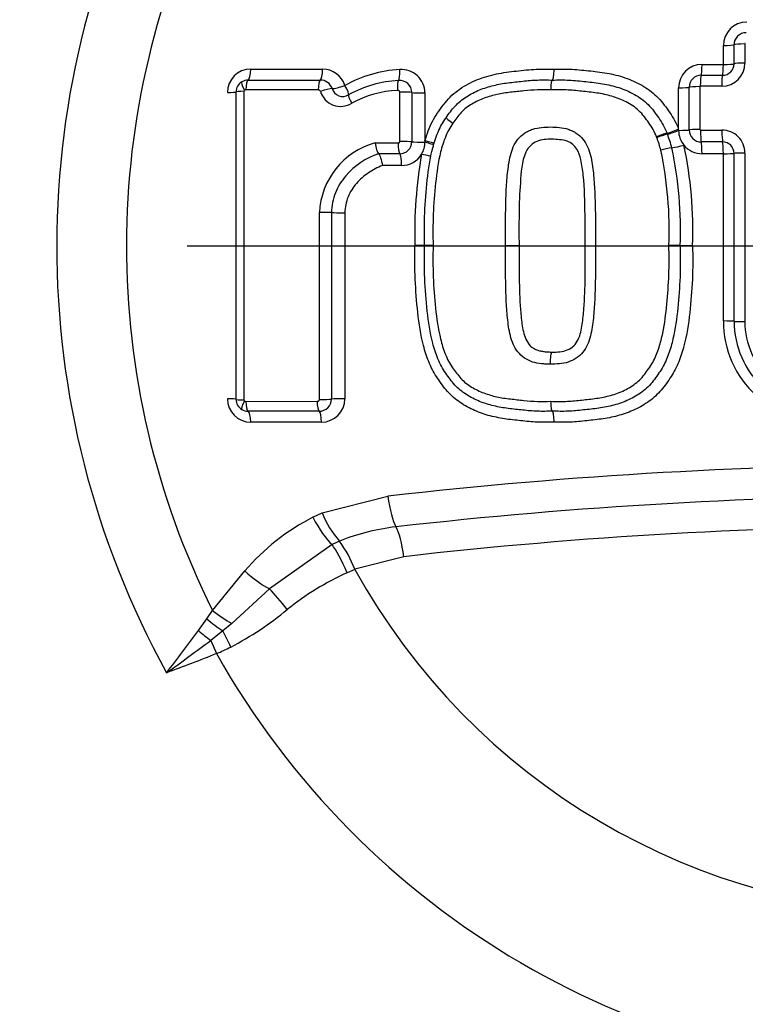
# Paper-space layout 'Sheet1' of a CAD drawing. Units: millimetres. Extents: x -5 to 594, y -3 to 420.
# Drawn here: x 129 to 135, y 316 to 325 of the extents above; entities that cross this region are included whole.
import ezdxf
from ezdxf.lldxf.tags import DXFTag

# ---------------------------------------------------------------- set-up
doc = ezdxf.new("R2010")
doc.units = ezdxf.units.MM
for name, color, linetype in [('Default', 7, 'Continuous'), ('II2-01-STD', 7, 'Continuous'), ('II2-04CAP-STD', 7, 'Continuous'), ('II2-04SHW-STD', 7, 'Continuous'), ('TSH-1', 7, 'Continuous')]:
    doc.layers.add(name, color=color, linetype=linetype)
tags = doc.linetypes.add('CENTER2', pattern=[28.575, 19.05, -3.175, 3.175, -3.175]).pattern_tags.tags
tags[10:11] = [DXFTag(74, 4), DXFTag(75, 0), DXFTag(340, '0'), DXFTag(46, 0.0), DXFTag(50, 0.0), DXFTag(44, 0.0), DXFTag(45, 0.0)]
tags[8:9] = [DXFTag(74, 4), DXFTag(75, 0), DXFTag(340, '0'), DXFTag(46, 0.0), DXFTag(50, 0.0), DXFTag(44, 0.0), DXFTag(45, 0.0)]
tags[6:7] = [DXFTag(74, 4), DXFTag(75, 0), DXFTag(340, '0'), DXFTag(46, 0.0), DXFTag(50, 0.0), DXFTag(44, 0.0), DXFTag(45, 0.0)]
tags[4:5] = [DXFTag(74, 4), DXFTag(75, 0), DXFTag(340, '0'), DXFTag(46, 0.0), DXFTag(50, 0.0), DXFTag(44, 0.0), DXFTag(45, 0.0)]

# ---------------------------------------------------------------- blocks, each defined once
blk = doc.blocks.new('SE12')
at = {"layer": 'II2-01-STD', "color": 7, "linetype": 'Continuous'}
blk.add_arc((136.8426, 326.7599), 21.381, 206.05871, 254.4354, dxfattribs=at)
at = {"layer": 'II2-04CAP-STD', "color": 7, "linetype": 'Continuous'}
for p, q in [((135.1491, 324.3246), (135.1491, 324.4861)), ((135.2403, 324.3303), (135.2403, 324.4924)), ((135.3323, 324.4988), (135.3323, 324.3361)), ((131.1274, 324.2845), (131.7389, 324.2845)), ((134.9676, 324.3246), (135.1491, 324.3246)), ((131.1053, 324.1917), (131.7191, 324.1917)), ((134.9602, 324.2323), (135.1424, 324.2323)), ((131.0023, 321.4742), (131.0023, 324.091)), ((131.0696, 324.096), (131.0696, 321.4692)), ((131.7012, 324.1074), (131.0854, 324.1075)), ((132.3963, 323.668), (132.3964, 324.0889)), ((132.4979, 324.0857), (132.4979, 323.6659)), ((132.6099, 324.0822), (132.6099, 323.6766)), ((134.7684, 323.774), (134.7684, 324.1254)), ((134.8582, 323.7674), (134.8582, 324.1305)), ((134.9487, 324.1357), (134.9488, 323.7711)), ((135.1356, 324.1392), (134.9528, 324.1393)), ((134.7684, 323.7636), (134.7684, 323.774)), ((134.9544, 323.766), (135.1371, 323.766)), ((132.6099, 323.6766), (132.6099, 323.6635)), ((134.5832, 323.7016), (134.5802, 323.7092)), ((134.6697, 323.74), (134.6733, 323.7311)), ((135.1431, 323.6648), (134.961, 323.6648)), ((132.1854, 323.6564), (132.3812, 323.6565)), ((132.3953, 323.5651), (132.2147, 323.5651)), ((132.2147, 323.5651), (132.2147, 323.5651)), ((135.1491, 323.5645), (134.9676, 323.5645)), ((135.1491, 322.1415), (135.1491, 323.5645)), ((132.4108, 323.4643), (132.2481, 323.4643)), ((131.9288, 323.0631), (131.9288, 321.4798)), ((132.6056, 322.7826), (132.5247, 322.7826)), ((132.679, 322.7826), (132.6056, 322.7826)), ((133.2946, 322.7826), (133.4104, 322.7826)), ((134.7819, 322.7826), (134.6861, 322.7826)), ((134.7819, 322.7826), (134.8875, 322.7826)), ((131.0854, 321.4577), (131.6918, 321.4578)), ((131.7098, 321.3735), (131.1053, 321.3735)), ((131.7296, 321.2806), (131.1274, 321.2806)), ((131.7352, 320.5089), (132.2945, 320.6508)), ((131.657, 320.4712), (131.7352, 320.5089)), ((131.8191, 320.2396), (131.2869, 319.8631)), ((131.882, 320.2681), (131.8191, 320.2396)), ((131.8818, 320.2682), (131.882, 320.2681)), ((132.4303, 320.1359), (132.0118, 320.0291)), ((130.8032, 319.6782), (131.0762, 320.0146)), ((132.0134, 320.0256), (131.9487, 319.9988)), ((132.0118, 320.0291), (132.0134, 320.0256)), ((131.2869, 319.8631), (130.9677, 319.5675)), ((130.7548, 319.607), (130.8032, 319.6782)), ((130.682, 319.5067), (130.7548, 319.607)), ((130.9677, 319.5675), (130.8909, 319.5045)), ((130.8909, 319.5045), (130.7875, 319.424)), ((130.7875, 319.424), (130.8351, 319.3113))]:
    blk.add_line(p, q, dxfattribs=at)
blk.add_circle((136.9863, 322.7781), 11.5947, dxfattribs=at)
for centre, radius, start, end in [((136.9863, 322.7781), 10.5894, 99.76776, 170.23224), ((136.9863, 322.7781), 7.5098, 150.97362, 208.89954), ((136.9863, 322.7781), 6.9166, 153.23242, 206.62712), ((135.3482, 324.4861), 0.1991, 90, 180), ((135.342, 324.4925), 0.1018, 89.94664, 180.0653), ((135.3358, 324.499), 0.00356, 87.39839, 183.25504), ((135.1353, 324.3362), 0.197, 270.08573, 359.96638), ((131.1274, 324.0854), 0.1991, 90, 180), ((131.7389, 324.0854), 0.1991, 17.54775, 90), ((132.456, 323.1995), 1.083, 93.22483, 119.13282), ((132.4108, 324.0822), 0.1991, 0, 94.52161), ((134.9676, 324.1254), 0.1991, 90, 180), ((135.1422, 324.3304), 0.0981, 270.08432, 359.96735), ((131.1034, 324.0904), 0.1011, 120.66923, 179.65734), ((131.1051, 324.0859), 0.1058, 89.8832, 120.25018), ((131.7195, 324.0863), 0.1054, 18.02336, 90.2194), ((132.4399, 323.1935), 0.9962, 93.14957, 118.83001), ((132.3939, 324.0845), 0.104, 0.66648, 94.83695), ((134.96, 324.1305), 0.1018, 89.88496, 179.99977), ((131.0796, 324.096), 0.01, 120.32715, 179.99989), ((131.085, 324.0862), 0.0213, 89.02137, 119.47744), ((131.7019, 324.087), 0.0205, 22.65824, 91.96027), ((131.8929, 324.1474), 0.18, 196.97727, 301.69052), ((131.9099, 324.1464), 0.0943, 196.93537, 301.73264), ((132.418, 323.2139), 0.8912, 92.68552, 118.88264), ((134.9676, 323.7636), 0.1991, 180, 219.18406), ((134.961, 323.7676), 0.1028, 180.11944, 270.03607), ((134.9543, 323.7716), 0.00556, 184.55121, 271.38143), ((135.137, 323.5708), 0.1953, 359.88505, 89.97841), ((132.3963, 323.6667), 0.1016, 269.4154, 359.5433), ((132.4108, 323.6635), 0.1991, 328.5651, 0), ((134.7945, 323.2089), 0.5361, 103.06848, 113.2137), ((133.4779, 323.2861), 1.1808, 15.15834, 20.60117), ((133.5868, 323.3165), 1.1629, 14.88952, 20.88811), ((135.1431, 323.5676), 0.0972, 359.89677, 89.96838), ((132.3553, 323.0352), 0.644, 105.29591, 177.39868), ((134.8085, 322.9473), 0.6752, 98.32992, 106.41996), ((131.3726, 322.9124), 3.316, 357.75758, 11.87817), ((134.6015, 324.3574), 0.7501, 278.36775, 286.39311), ((131.4086, 322.9133), 3.3758, 357.78046, 12.00178), ((134.9676, 323.7636), 0.1991, 219.18406, 270), ((131.4465, 322.9144), 3.4436, 357.807, 12.12764), ((132.4108, 323.6635), 0.1991, 270, 328.5651), ((136.325, 322.8993), 3.8021, 169.9986, 181.75907), ((131.925, 320.3004), 3.3245, 77.23198, 78.62496), ((136.0099, 322.1415), 0.8608, 180, 275.13193), ((136.0063, 322.1391), 0.766, 179.99945, 275.13786), ((136.0026, 322.1367), 0.6703, 179.99974, 275.14344), ((131.1274, 321.4798), 0.1991, 180, 270), ((131.1034, 321.4748), 0.101, 180.34003, 239.23398), ((131.0796, 321.4692), 0.01, 180.00011, 239.57344), ((131.0852, 321.4797), 0.022, 240.94826, 270.46237), ((131.7106, 321.4779), 0.1044, 269.52958, 359.17992), ((131.7296, 321.4798), 0.1991, 270, 0), ((131.1051, 321.4791), 0.1056, 239.62847, 270.13969), ((136.9863, 322.7781), 10.5894, 189.76776, 260.23224), ((136.9863, 279.5405), 41.3772, 83.48927, 96.51073), ((136.9863, 322.7781), 11.5892, 189.67348, 260.32652), ((136.9863, 279.8814), 40.7712, 83.48882, 96.51118), ((132.4718, 320.7927), 0.7894, 201.06939, 221.63459), ((132.5299, 318.7634), 1.918, 117.07398, 139.28155), ((136.9863, 280.2211), 40.174, 83.48836, 96.51164), ((132.574, 318.5388), 1.8628, 96.50585, 111.81286), ((131.133, 319.7064), 0.9362, 20.16374, 36.86843), ((132.9036, 317.8678), 2.3351, 114.13724, 128.863), ((136.9863, 322.7781), 5.6837, 208.96458, 331.03542), ((129.66, 321.8443), 2.7966, 297.6409, 309.48981), ((116.0052, 330.3134), 18.2262, 322.22543, 323.63553), ((119.2624, 334.7684), 19.1906, 305.51919, 306.91), ((129.662, 322.0552), 2.9841, 293.14774, 295.72716), ((136.9863, 322.7781), 7.0608, 209.40561, 330.59439)]:
    blk.add_arc(centre, radius, start, end, dxfattribs=at)
for centre, major_axis, ratio, start_param, end_param in [((135.1412, 324.4934), (0.1, 0), 0.073469, 4.791253, 6.147549), ((135.3394, 324.4914), (-0.1, 0), 0.074049, 4.783437, 6.147543), ((135.3394, 324.3294), (-0.1, 0), 0.067082, 4.783471, 6.148011), ((131.1023, 324.291), (0, -0.1), 0.251762, 0.120163, 1.506152), ((131.7164, 324.291), (0, -0.1), 0.225486, 0.118428, 1.506152), ((132.3754, 324.2872), (0.0079, -0.0997), 0.191796, 0.10117, 1.490956), ((134.9589, 324.3312), (0, -0.1), 0.086756, 0.148379, 1.504431), ((135.1412, 324.3312), (0, -0.1), 0.078956, 0.14777, 1.504431), ((135.1412, 324.3312), (0.1, 0), 0.066524, 4.791253, 6.148016), ((131.0973, 324.0996), (-0.0454, 0.0777), 0.192191, 0, 1.393612), ((131.108, 324.1024), (0, 0.09), 0.252242, 0.120179, 1.514047), ((131.7215, 324.1023), (0, 0.09), 0.226013, 0.118443, 1.514025), ((132.394, 324.099), (-0.0071, 0.0897), 0.192359, 0.101182, 1.49875), ((134.9615, 324.1334), (0, 0.1), 0.087418, 0.148387, 1.51236), ((135.1435, 324.1334), (0, 0.1), 0.079607, 0.147777, 1.512325), ((130.9023, 324.091), (0.1, 0), 0.058052, 4.975179, 6.283185), ((131.0923, 324.091), (-0.09, 0), 0.05813, 4.967656, 6.283185), ((131.741, 324.0898), (0.0858, 0.0271), 0.123799, 0.373267, 1.769516), ((131.9071, 324.1513), (0.0953, 0.0302), 0.123521, 3.514846, 4.902638), ((131.9071, 324.1513), (0.0522, -0.0853), 0.156452, 0.018157, 1.406824), ((132.414, 324.0839), (-0.09, 0), 0.057094, 3.511313, 4.909751), ((132.5912, 324.0878), (0.1, 0), 0.056934, 3.511309, 4.901172), ((134.7589, 324.1312), (0.1, 0), 0.05804, 4.807637, 6.163684), ((134.9575, 324.1298), (-0.1, 0), 0.058486, 4.799932, 6.163681), ((132.0067, 323.9895), (-0.047, 0.0768), 0.156865, 0.018159, 1.414411), ((132.8634, 323.8202), (0.0741, -0.0511), 0.064669, 3.141593, 4.540561), ((134.7589, 323.7783), (0.0926, 0.0377), 0.075603, 3.386379, 4.784442), ((134.7631, 323.7679), (0.0931, 0.0365), 0.059017, 3.386871, 4.746669), ((134.7589, 323.7679), (0.1, 0), 0.042455, 4.807637, 6.164424), ((134.9575, 323.7669), (-0.1, 0), 0.042813, 4.799998, 6.164423), ((134.9632, 323.7618), (0, -0.1), 0.087328, 4.669933, 6.035461), ((135.145, 323.7618), (0, -0.1), 0.079538, 4.669901, 6.036136), ((132.414, 323.6646), (-0.09, 0), 0.038767, 3.510986, 4.90977), ((132.5912, 323.6673), (0.1, 0), 0.038654, 3.510984, 4.901172), ((132.5912, 323.6804), (-0.0958, 0.0285), 0.016959, 3.141593, 4.520357), ((132.5873, 323.6672), (0.0961, -0.0275), 0.026718, 0, 1.340994), ((134.5895, 323.7056), (-0.0834, -0.0339), 0.076129, 3.386389, 4.793021), ((134.9589, 323.5679), (0, -0.1), 0.086614, 1.537067, 2.893884), ((135.1412, 323.5679), (0, -0.1), 0.078827, 1.537067, 2.894558), ((132.3989, 323.6531), (0, 0.09), 0.196876, 1.533234, 2.931485), ((132.3912, 323.4673), (0, -0.1), 0.196289, 1.541365, 2.931511), ((135.1412, 323.5679), (0.1, 0), 0.033828, 4.791253, 6.149851), ((135.3394, 323.567), (-0.1, 0), 0.034195, 4.783642, 6.14985), ((131.7322, 323.0633), (-0.09, 0), 0.012548, 3.542762, 4.939554), ((131.9071, 323.0643), (-0.1, 0), 0.012518, 0.401169, 1.789406), ((135.1412, 322.1387), (0.1, 0), 0.027384, 0.133077, 1.491933), ((135.3394, 322.1395), (-0.1, 0), 0.027692, 0.133079, 1.499513), ((130.9023, 321.4742), (0.1, 0), 0.057653, 0, 1.308006), ((131.0923, 321.4742), (-0.09, 0), 0.057731, 0, 1.315529), ((131.0972, 321.4656), (-0.0456, -0.0776), 0.19208, 4.889568, 6.283185), ((131.1081, 321.4628), (0, -0.09), 0.252236, 4.768751, 6.162626), ((131.7122, 321.4629), (0, -0.09), 0.226405, 4.768773, 6.164336), ((131.7322, 321.4784), (-0.09, 0), 0.057158, 1.343658, 2.739958), ((131.9071, 321.4742), (-0.1, 0), 0.057031, 4.493779, 5.881553), ((131.1023, 321.2742), (0, 0.1), 0.251756, 4.776647, 6.162641), ((131.7071, 321.2742), (0, 0.1), 0.225879, 4.776647, 6.164351), ((132.3589, 320.68), (0.0363, -0.3179), 0.210721, 4.780258, 5.839463), ((131.7301, 320.5029), (0.1457, -0.2849), 0.248536, 4.696367, 5.745857), ((132.3669, 320.0991), (-0.0363, 0.3179), 0.210721, 4.80419, 5.839463), ((131.908, 319.9763), (-0.1274, 0.2936), 0.144639, 4.726131, 5.758372), ((131.1573, 320.0525), (0.2428, -0.2085), 0.256725, 4.597089, 5.477543), ((131.4164, 319.6738), (-0.2002, 0.2497), 0.077744, 4.699254, 5.508882), ((130.888, 319.7207), (0.2561, -0.1919), 0.267723, 4.579515, 5.220277), ((130.8286, 319.6445), (0.2477, -0.2026), 0.238306, 4.607917, 5.154361), ((130.7399, 319.5367), (0.2468, -0.2037), 0.188025, 4.632622, 5.058189), ((130.9533, 319.3645), (-0.138, 0.2887), 0.014833, 4.713414, 5.211591)]:
    blk.add_ellipse(centre, major_axis=major_axis, ratio=ratio, start_param=start_param, end_param=end_param, dxfattribs=at)
for points, knots in [([(132.6099, 323.6766), (132.6265, 323.7321), (132.6467, 323.787), (132.6996, 323.8887), (132.7327, 323.9359), (132.7855, 324.0047), (132.8041, 324.0268), (132.8448, 324.0677), (132.8665, 324.0861), (132.9349, 324.1367), (132.9853, 324.1647), (133.0895, 324.2097), (133.1432, 324.2267), (133.2533, 324.2519), (133.3098, 324.2596), (133.4226, 324.2723), (133.479, 324.279), (133.5923, 324.2865), (133.6492, 324.2857), (133.7061, 324.2845)], [0, 0, 0, 0, 0.125, 0.125, 0.25, 0.25, 0.3125, 0.3125, 0.375, 0.375, 0.5, 0.5, 0.625, 0.625, 0.75, 0.75, 0.875, 0.875, 1, 1, 1, 1]), ([(133.7061, 324.2845), (133.7059, 324.2615), (133.7045, 324.2387), (133.7, 324.2052), (133.6969, 324.1942), (133.6936, 324.1916)], [0, 0, 0, 0, 0.5, 0.5, 1, 1, 1, 1]), ([(133.7061, 324.2845), (133.7589, 324.2856), (133.8116, 324.2865), (133.9163, 324.2805), (133.9684, 324.2746), (134.0726, 324.263), (134.1247, 324.2572), (134.2282, 324.2372), (134.2798, 324.2234), (134.3787, 324.1873), (134.4262, 324.1649), (134.5168, 324.1099), (134.5592, 324.0774), (134.6137, 324.0203), (134.6306, 323.9999), (134.6628, 323.9576), (134.6784, 323.936), (134.7081, 323.892), (134.7221, 323.8695), (134.7472, 323.8229), (134.7584, 323.7988), (134.7684, 323.774)], [0, 0, 0, 0, 0.125, 0.125, 0.25, 0.25, 0.375, 0.375, 0.5, 0.5, 0.625, 0.625, 0.75, 0.75, 0.8125, 0.8125, 0.875, 0.875, 0.9375, 0.9375, 1, 1, 1, 1]), ([(132.7894, 323.8714), (132.8133, 323.906), (132.8379, 323.9399), (132.8944, 324.0009), (132.9275, 324.0274), (132.9983, 324.0728), (133.0356, 324.0917), (133.113, 324.1234), (133.1533, 324.1361), (133.2346, 324.1558), (133.2759, 324.1628), (133.359, 324.1735), (133.4007, 324.1779), (133.4841, 324.1867), (133.5259, 324.1906), (133.6096, 324.1934), (133.6516, 324.1925), (133.6936, 324.1916)], [0, 0, 0, 0, 0.125, 0.125, 0.25, 0.25, 0.375, 0.375, 0.5, 0.5, 0.625, 0.625, 0.75, 0.75, 0.875, 0.875, 1, 1, 1, 1]), ([(133.6823, 324.1073), (133.6825, 324.1282), (133.6837, 324.1486), (133.6879, 324.1794), (133.6907, 324.1892), (133.6936, 324.1916)], [0, 0, 0, 0, 0.5, 0.5, 1, 1, 1, 1]), ([(133.6936, 324.1916), (133.7413, 324.1926), (133.789, 324.1936), (133.8841, 324.189), (133.9316, 324.1838), (134.0265, 324.1733), (134.074, 324.1685), (134.1678, 324.1528), (134.214, 324.142), (134.3047, 324.1124), (134.3498, 324.0931), (134.434, 324.0459), (134.4734, 324.0182), (134.5254, 323.9665), (134.5413, 323.9477), (134.5713, 323.9089), (134.5857, 323.889), (134.6135, 323.8487), (134.6266, 323.8281), (134.6501, 323.7852), (134.6604, 323.7629), (134.6697, 323.74)], [0, 0, 0, 0, 0.125, 0.125, 0.25, 0.25, 0.375, 0.375, 0.5, 0.5, 0.625, 0.625, 0.75, 0.75, 0.8125, 0.8125, 0.875, 0.875, 0.9375, 0.9375, 1, 1, 1, 1]), ([(132.3964, 324.0889), (132.3964, 324.0889), (132.3964, 324.0889), (132.3964, 324.089), (132.3964, 324.09), (132.3962, 324.091), (132.3959, 324.092), (132.3956, 324.0931), (132.3951, 324.0941), (132.3945, 324.0951), (132.3935, 324.0969), (132.392, 324.0985), (132.3904, 324.0998), (132.3887, 324.1011), (132.3869, 324.1021), (132.3849, 324.1029), (132.3828, 324.1037), (132.3805, 324.1041), (132.3783, 324.1042), (132.3776, 324.1042), (132.3769, 324.1042), (132.3762, 324.1041)], [0, 0, 0, 0, 0.001905, 0.001905, 0.001905, 0.108546, 0.108546, 0.108546, 0.229988, 0.229988, 0.229988, 0.456873, 0.456873, 0.456873, 0.681712, 0.681712, 0.681712, 0.928423, 0.928423, 0.928423, 1, 1, 1, 1]), ([(133.6823, 324.1073), (133.6438, 324.1081), (133.6053, 324.109), (133.5287, 324.107), (133.4906, 324.1037), (133.4146, 324.0959), (133.3767, 324.0918), (133.3009, 324.0828), (133.2632, 324.0774), (133.1882, 324.0614), (133.1506, 324.051), (133.0779, 324.0239), (133.043, 324.0075), (132.9764, 323.9675), (132.9448, 323.9437), (132.9054, 323.9017), (132.8933, 323.8867), (132.8699, 323.8559), (132.8586, 323.8403), (132.8475, 323.8243)], [0, 0, 0, 0, 0.125, 0.125, 0.25, 0.25, 0.375, 0.375, 0.5, 0.5, 0.625, 0.625, 0.75, 0.75, 0.875, 0.875, 0.9375, 0.9375, 1, 1, 1, 1]), ([(134.5802, 323.7092), (134.5717, 323.7301), (134.5622, 323.7505), (134.5404, 323.7895), (134.5282, 323.8083), (134.5026, 323.8451), (134.4894, 323.8633), (134.4617, 323.8986), (134.447, 323.9157), (134.3983, 323.9614), (134.3613, 323.9853), (134.2827, 324.026), (134.2413, 324.0419), (134.1578, 324.0663), (134.1154, 324.0749), (134.0294, 324.0874), (133.986, 324.0918), (133.8995, 324.1013), (133.8561, 324.1057), (133.7693, 324.1092), (133.7258, 324.1081), (133.6823, 324.1073)], [0, 0, 0, 0, 0.0625, 0.0625, 0.125, 0.125, 0.1875, 0.1875, 0.25, 0.25, 0.375, 0.375, 0.5, 0.5, 0.625, 0.625, 0.75, 0.75, 0.875, 0.875, 1, 1, 1, 1]), ([(132.6056, 322.7826), (132.6043, 322.876), (132.6036, 322.9693), (132.6118, 323.1553), (132.6192, 323.2482), (132.6394, 323.4335), (132.6532, 323.5264), (132.6889, 323.6611), (132.703, 323.7054), (132.7302, 323.77), (132.7404, 323.7914), (132.7633, 323.8323), (132.776, 323.852), (132.7894, 323.8714)], [0, 0, 0, 0, 0.25, 0.25, 0.5, 0.5, 0.75, 0.75, 0.875, 0.875, 0.9375, 0.9375, 1, 1, 1, 1]), ([(132.8475, 323.8243), (132.8349, 323.806), (132.8229, 323.7874), (132.8014, 323.7482), (132.792, 323.7276), (132.7671, 323.6655), (132.7542, 323.623), (132.7219, 323.4937), (132.7097, 323.4047), (132.6912, 323.2275), (132.6843, 323.1388), (132.677, 322.961), (132.6778, 322.8718), (132.679, 322.7826)], [0, 0, 0, 0, 0.0625, 0.0625, 0.125, 0.125, 0.25, 0.25, 0.5, 0.5, 0.75, 0.75, 1, 1, 1, 1]), ([(133.2946, 322.7826), (133.2942, 322.8853), (133.2945, 322.9879), (133.2979, 323.1419), (133.2993, 323.1931), (133.3036, 323.2957), (133.3074, 323.3469), (133.3181, 323.449), (133.3245, 323.5003), (133.3434, 323.5744), (133.3511, 323.5987), (133.3721, 323.6454), (133.3854, 323.668), (133.4173, 323.708), (133.4366, 323.7259), (133.4687, 323.7468), (133.4799, 323.7529), (133.5028, 323.7642), (133.5148, 323.7692), (133.551, 323.7812), (133.5761, 323.7853), (133.6269, 323.7905), (133.6524, 323.7925), (133.6779, 323.7923)], [0, 0, 0, 0, 0.25, 0.25, 0.375, 0.375, 0.5, 0.5, 0.625, 0.625, 0.6875, 0.6875, 0.75, 0.75, 0.8125, 0.8125, 0.84375, 0.84375, 0.875, 0.875, 0.9375, 0.9375, 1, 1, 1, 1]), ([(133.6779, 323.7923), (133.7034, 323.7925), (133.7289, 323.7905), (133.7796, 323.7853), (133.8046, 323.7813), (133.8408, 323.7693), (133.8527, 323.7643), (133.8756, 323.7531), (133.8868, 323.747), (133.9188, 323.7262), (133.9379, 323.7085), (133.9699, 323.6688), (133.9832, 323.6464), (134.0042, 323.5999), (134.0121, 323.5757), (134.0312, 323.501), (134.0376, 323.4499), (134.0483, 323.3476), (134.0521, 323.2964), (134.0564, 323.1937), (134.0579, 323.1424), (134.0613, 322.9882), (134.0616, 322.8854), (134.0612, 322.7826)], [0, 0, 0, 0, 0.0625, 0.0625, 0.125, 0.125, 0.15625, 0.15625, 0.1875, 0.1875, 0.25, 0.25, 0.3125, 0.3125, 0.375, 0.375, 0.5, 0.5, 0.625, 0.625, 0.75, 0.75, 1, 1, 1, 1]), ([(132.3812, 323.6565), (132.3831, 323.6565), (132.3849, 323.6567), (132.3867, 323.6573), (132.3884, 323.6578), (132.3901, 323.6585), (132.3915, 323.6596), (132.3921, 323.66), (132.3927, 323.6605), (132.3932, 323.661), (132.394, 323.6618), (132.3947, 323.6627), (132.3953, 323.6637), (132.3958, 323.6647), (132.3961, 323.6659), (132.3963, 323.667), (132.3963, 323.6674), (132.3963, 323.6677), (132.3963, 323.668)], [0, 0, 0, 0, 0.26593, 0.26593, 0.26593, 0.521674, 0.521674, 0.521674, 0.627684, 0.627684, 0.627684, 0.788761, 0.788761, 0.788761, 0.951663, 0.951663, 0.951663, 1, 1, 1, 1]), ([(133.6921, 323.688), (133.6476, 323.6883), (133.6029, 323.6869), (133.521, 323.6527), (133.4874, 323.6195), (133.4321, 323.4978), (133.4285, 323.4062), (133.408, 323.1394), (133.4098, 322.9616), (133.4104, 322.7826)], [0, 0, 0, 0, 0.125, 0.125, 0.25, 0.25, 0.5, 0.5, 1, 1, 1, 1]), ([(133.9738, 322.7826), (133.9741, 322.8687), (133.974, 322.9549), (133.9725, 323.041), (133.9705, 323.1546), (133.9683, 323.2685), (133.9566, 323.3814), (133.9519, 323.4263), (133.9467, 323.4715), (133.9361, 323.5153), (133.9288, 323.5459), (133.9187, 323.5766), (133.9023, 323.6032), (133.893, 323.6184), (133.8814, 323.6325), (133.8679, 323.6436), (133.8537, 323.6553), (133.8368, 323.664), (133.8197, 323.6709), (133.7992, 323.679), (133.7769, 323.6823), (133.7547, 323.6844), (133.7339, 323.6864), (133.7131, 323.6881), (133.6921, 323.688), (133.6921, 323.688), (133.6921, 323.688), (133.6921, 323.688)], [0, 0, 0, 0, 0.240966, 0.240966, 0.240966, 0.559041, 0.559041, 0.559041, 0.685477, 0.685477, 0.685477, 0.774318, 0.774318, 0.774318, 0.824636, 0.824636, 0.824636, 0.877327, 0.877327, 0.877327, 0.940753, 0.940753, 0.940753, 0.999989, 0.999989, 0.999989, 1, 1, 1, 1]), ([(132.1854, 323.6564), (132.1886, 323.6357), (132.1934, 323.6146), (132.2041, 323.5814), (132.2098, 323.5695), (132.2147, 323.5651)], [0, 0, 0, 0, 0.5, 0.5, 1, 1, 1, 1]), ([(132.2147, 323.5651), (132.1083, 323.5261), (132.0107, 323.4642), (131.8991, 323.3341), (131.8685, 323.2849), (131.837, 323.2053), (131.8288, 323.1775), (131.8178, 323.1212), (131.815, 323.0927), (131.815, 323.0638)], [0, 0, 0, 0, 0.5, 0.5, 0.75, 0.75, 0.875, 0.875, 1, 1, 1, 1]), ([(132.2147, 323.5651), (132.22, 323.5602), (132.2264, 323.547), (132.2384, 323.5106), (132.2441, 323.4872), (132.2481, 323.4643)], [0, 0, 0, 0, 0.5, 0.5, 1, 1, 1, 1]), ([(132.2481, 323.4643), (132.206, 323.4478), (132.166, 323.4271), (132.0909, 323.3763), (132.0567, 323.3467), (132.0123, 323.2953), (131.9985, 323.2768), (131.9744, 323.2382), (131.964, 323.218), (131.9467, 323.1756), (131.94, 323.1535), (131.9311, 323.1089), (131.9288, 323.0862), (131.9288, 323.0631)], [0, 0, 0, 0, 0.25, 0.25, 0.5, 0.5, 0.625, 0.625, 0.75, 0.75, 0.875, 0.875, 1, 1, 1, 1]), ([(133.7061, 321.2806), (133.6591, 321.2797), (133.612, 321.2787), (133.5186, 321.2828), (133.4721, 321.2875), (133.3793, 321.2977), (133.3329, 321.3024), (133.2405, 321.3162), (133.1945, 321.3256), (133.1034, 321.3514), (133.0592, 321.3675), (132.9742, 321.407), (132.933, 321.4305), (132.856, 321.4863), (132.8215, 321.5183), (132.7759, 321.5726), (132.7615, 321.5916), (132.7334, 321.63), (132.7198, 321.6495), (132.6813, 321.7093), (132.6597, 321.7514), (132.6243, 321.84), (132.6099, 321.8858), (132.5739, 322.0237), (132.5597, 322.1176), (132.5389, 322.307), (132.5313, 322.402), (132.5228, 322.5921), (132.5234, 322.6873), (132.5247, 322.7826)], [0, 0, 0, 0, 0.0625, 0.0625, 0.125, 0.125, 0.1875, 0.1875, 0.25, 0.25, 0.3125, 0.3125, 0.375, 0.375, 0.4375, 0.4375, 0.46875, 0.46875, 0.5, 0.5, 0.5625, 0.5625, 0.625, 0.625, 0.75, 0.75, 0.875, 0.875, 1, 1, 1, 1]), ([(132.7873, 321.6968), (132.774, 321.7162), (132.7615, 321.7359), (132.7389, 321.7768), (132.7289, 321.7978), (132.702, 321.8626), (132.6878, 321.9076), (132.6525, 322.0426), (132.6391, 322.1342), (132.6191, 322.3184), (132.6117, 322.411), (132.6036, 322.5967), (132.6043, 322.6893), (132.6056, 322.7826)], [0, 0, 0, 0, 0.0625, 0.0625, 0.125, 0.125, 0.25, 0.25, 0.5, 0.5, 0.75, 0.75, 1, 1, 1, 1]), ([(132.679, 322.7826), (132.6778, 322.6938), (132.677, 322.6049), (132.6842, 322.4273), (132.6912, 322.3388), (132.7094, 322.1626), (132.7214, 322.0749), (132.7533, 321.9455), (132.7662, 321.9023), (132.791, 321.84), (132.8001, 321.8197), (132.8212, 321.7807), (132.8331, 321.762), (132.8456, 321.7437)], [0, 0, 0, 0, 0.25, 0.25, 0.5, 0.5, 0.75, 0.75, 0.875, 0.875, 0.9375, 0.9375, 1, 1, 1, 1]), ([(133.6779, 321.7729), (133.6651, 321.7728), (133.6523, 321.7733), (133.6268, 321.7751), (133.614, 321.776), (133.5758, 321.78), (133.5503, 321.7842), (133.502, 321.8004), (133.4785, 321.8119), (133.4358, 321.84), (133.4166, 321.858), (133.3846, 321.8984), (133.3715, 321.9208), (133.3505, 321.9683), (133.3428, 321.9927), (133.3242, 322.0668), (133.318, 322.1176), (133.3073, 322.2196), (133.3036, 322.2707), (133.2993, 322.373), (133.2979, 322.4242), (133.2945, 322.5777), (133.2942, 322.6802), (133.2946, 322.7826)], [0, 0, 0, 0, 0.03125, 0.03125, 0.0625, 0.0625, 0.125, 0.125, 0.1875, 0.1875, 0.25, 0.25, 0.3125, 0.3125, 0.375, 0.375, 0.5, 0.5, 0.625, 0.625, 0.75, 0.75, 1, 1, 1, 1]), ([(133.4104, 322.7826), (133.4101, 322.6936), (133.4102, 322.6046), (133.4126, 322.4711), (133.4137, 322.4266), (133.4166, 322.3377), (133.4182, 322.2932), (133.4233, 322.2266), (133.4254, 322.2045), (133.43, 322.1601), (133.4325, 322.138), (133.4388, 322.0941), (133.4427, 322.0722), (133.453, 322.0291), (133.4593, 322.0078), (133.4779, 321.9665), (133.4899, 321.9472), (133.5137, 321.9232), (133.5224, 321.9164), (133.5412, 321.9049), (133.5513, 321.8998), (133.5717, 321.8913), (133.5821, 321.8882), (133.6037, 321.884), (133.6147, 321.8823), (133.6367, 321.88), (133.6478, 321.8792), (133.67, 321.8776), (133.6809, 321.8771), (133.6921, 321.8772)], [0, 0, 0, 0, 0.25, 0.25, 0.375, 0.375, 0.5, 0.5, 0.5625, 0.5625, 0.625, 0.625, 0.6875, 0.6875, 0.75, 0.75, 0.8125, 0.8125, 0.84375, 0.84375, 0.875, 0.875, 0.90625, 0.90625, 0.9375, 0.9375, 0.96875, 0.96875, 1, 1, 1, 1]), ([(134.0612, 322.7826), (134.0616, 322.6797), (134.0613, 322.5768), (134.0579, 322.4226), (134.0564, 322.3712), (134.0521, 322.2684), (134.0483, 322.2171), (134.0375, 322.115), (134.0311, 322.0639), (134.012, 321.9891), (134.004, 321.9648), (133.9828, 321.918), (133.9695, 321.8958), (133.9375, 321.8562), (133.9182, 321.8386), (133.8757, 321.8111), (133.8525, 321.7997), (133.8044, 321.7839), (133.7792, 321.7799), (133.7287, 321.7747), (133.7034, 321.7727), (133.6779, 321.7729)], [0, 0, 0, 0, 0.25, 0.25, 0.375, 0.375, 0.5, 0.5, 0.625, 0.625, 0.6875, 0.6875, 0.75, 0.75, 0.8125, 0.8125, 0.875, 0.875, 0.9375, 0.9375, 1, 1, 1, 1]), ([(133.6823, 321.458), (133.7237, 321.4571), (133.7651, 321.4561), (133.8478, 321.4589), (133.889, 321.4629), (133.9711, 321.4717), (134.0121, 321.476), (134.0939, 321.4868), (134.1346, 321.4939), (134.2148, 321.5146), (134.2548, 321.5282), (134.3306, 321.5625), (134.3667, 321.5829), (134.4167, 321.6211), (134.4326, 321.6352), (134.4611, 321.6656), (134.474, 321.6819), (134.5115, 321.7319), (134.5359, 321.7663), (134.5751, 321.8396), (134.5897, 321.8782), (134.6149, 321.9569), (134.6251, 321.9974), (134.6504, 322.1195), (134.6602, 322.2019), (134.6762, 322.3673), (134.6822, 322.4503), (134.6882, 322.6164), (134.6873, 322.6995), (134.6861, 322.7826)], [0, 0, 0, 0, 0.0625, 0.0625, 0.125, 0.125, 0.1875, 0.1875, 0.25, 0.25, 0.3125, 0.3125, 0.375, 0.375, 0.40625, 0.40625, 0.4375, 0.4375, 0.5, 0.5, 0.5625, 0.5625, 0.625, 0.625, 0.75, 0.75, 0.875, 0.875, 1, 1, 1, 1]), ([(133.6921, 321.8772), (133.7361, 321.8769), (133.781, 321.8784), (133.8618, 321.9117), (133.8953, 321.9437), (133.933, 322.0244), (133.9416, 322.0689), (133.9545, 322.1572), (133.9589, 322.2016), (133.9762, 322.4244), (133.9744, 322.6037), (133.9738, 322.7826)], [0, 0, 0, 0, 0.125, 0.125, 0.25, 0.25, 0.375, 0.375, 0.5, 0.5, 1, 1, 1, 1]), ([(134.7819, 322.7826), (134.7832, 322.6939), (134.784, 322.6052), (134.7769, 322.428), (134.77, 322.3395), (134.7521, 322.1632), (134.7404, 322.0755), (134.7103, 321.9456), (134.6982, 321.903), (134.6688, 321.82), (134.6512, 321.7796), (134.6171, 321.7221), (134.6047, 321.7035), (134.5791, 321.6672), (134.5661, 321.6492), (134.5387, 321.6144), (134.5243, 321.5975), (134.4927, 321.5661), (134.4754, 321.5515), (134.4219, 321.5115), (134.3835, 321.4895), (134.3031, 321.4523), (134.2607, 321.4373), (134.1754, 321.4141), (134.1323, 321.4058), (134.0452, 321.3935), (134.0014, 321.389), (133.9139, 321.3795), (133.87, 321.3752), (133.7818, 321.3717), (133.7377, 321.3727), (133.6936, 321.3736)], [0, 0, 0, 0, 0.125, 0.125, 0.25, 0.25, 0.375, 0.375, 0.4375, 0.4375, 0.5, 0.5, 0.53125, 0.53125, 0.5625, 0.5625, 0.59375, 0.59375, 0.625, 0.625, 0.6875, 0.6875, 0.75, 0.75, 0.8125, 0.8125, 0.875, 0.875, 0.9375, 0.9375, 1, 1, 1, 1]), ([(134.8875, 322.7826), (134.8889, 322.687), (134.8895, 322.5915), (134.8809, 322.4011), (134.8733, 322.3062), (134.8524, 322.1165), (134.838, 322.0219), (134.8019, 321.8842), (134.7876, 321.8389), (134.7519, 321.7501), (134.7302, 321.7079), (134.6918, 321.6485), (134.6782, 321.6292), (134.6504, 321.591), (134.6361, 321.5722), (134.5901, 321.5176), (134.555, 321.4853), (134.4791, 321.4305), (134.4382, 321.4071), (134.3527, 321.3673), (134.3088, 321.3514), (134.2191, 321.326), (134.1734, 321.3165), (134.0806, 321.3026), (134.0338, 321.2978), (133.9405, 321.2876), (133.8938, 321.2828), (133.8002, 321.2787), (133.7531, 321.2797), (133.7061, 321.2806)], [0, 0, 0, 0, 0.125, 0.125, 0.25, 0.25, 0.375, 0.375, 0.4375, 0.4375, 0.5, 0.5, 0.53125, 0.53125, 0.5625, 0.5625, 0.625, 0.625, 0.6875, 0.6875, 0.75, 0.75, 0.8125, 0.8125, 0.875, 0.875, 0.9375, 0.9375, 1, 1, 1, 1]), ([(133.6779, 321.7729), (133.6777, 321.7996), (133.6792, 321.827), (133.6845, 321.8657), (133.6882, 321.8772), (133.6921, 321.8772)], [0, 0, 0, 0, 0.5, 0.5, 1, 1, 1, 1]), ([(132.8456, 321.7437), (132.8566, 321.7277), (132.868, 321.712), (132.8912, 321.6811), (132.9032, 321.6661), (132.9424, 321.6237), (132.9738, 321.5996), (133.0401, 321.5593), (133.0749, 321.5426), (133.1475, 321.5153), (133.185, 321.5046), (133.2603, 321.4883), (133.2984, 321.4828), (133.3748, 321.4737), (133.4131, 321.4695), (133.4898, 321.4616), (133.5283, 321.4583), (133.6052, 321.4562), (133.6438, 321.4572), (133.6823, 321.458)], [0, 0, 0, 0, 0.0625, 0.0625, 0.125, 0.125, 0.25, 0.25, 0.375, 0.375, 0.5, 0.5, 0.625, 0.625, 0.75, 0.75, 0.875, 0.875, 1, 1, 1, 1]), ([(133.6936, 321.3736), (133.6516, 321.3727), (133.6095, 321.3718), (133.5258, 321.3746), (133.4843, 321.3785), (133.4013, 321.3872), (133.3599, 321.3916), (133.2772, 321.4022), (133.2361, 321.4091), (133.1544, 321.4288), (133.1136, 321.4415), (133.0354, 321.4735), (132.9979, 321.4926), (132.9264, 321.5385), (132.893, 321.5656), (132.8504, 321.612), (132.8372, 321.6284), (132.8117, 321.6621), (132.7993, 321.6793), (132.7873, 321.6968)], [0, 0, 0, 0, 0.125, 0.125, 0.25, 0.25, 0.375, 0.375, 0.5, 0.5, 0.625, 0.625, 0.75, 0.75, 0.875, 0.875, 0.9375, 0.9375, 1, 1, 1, 1]), ([(131.6918, 321.4578), (131.6932, 321.4578), (131.6946, 321.4579), (131.696, 321.4582), (131.6984, 321.4586), (131.7007, 321.4594), (131.7028, 321.4606), (131.7049, 321.4618), (131.7069, 321.4633), (131.7085, 321.4652), (131.7087, 321.4654), (131.7089, 321.4656), (131.7091, 321.4659), (131.71, 321.4671), (131.7108, 321.4686), (131.7113, 321.4701), (131.7117, 321.4711), (131.7119, 321.4723), (131.7119, 321.4734)], [0, 0, 0, 0, 0.151206, 0.151206, 0.151206, 0.412647, 0.412647, 0.412647, 0.67598, 0.67598, 0.67598, 0.710048, 0.710048, 0.710048, 0.879221, 0.879221, 0.879221, 1, 1, 1, 1]), ([(133.6936, 321.3736), (133.6907, 321.376), (133.6879, 321.3858), (133.6838, 321.4166), (133.6825, 321.437), (133.6823, 321.458)], [0, 0, 0, 0, 0.5, 0.5, 1, 1, 1, 1]), ([(133.6936, 321.3736), (133.6969, 321.371), (133.7, 321.36), (133.7045, 321.3265), (133.7059, 321.3037), (133.7061, 321.2806)], [0, 0, 0, 0, 0.5, 0.5, 1, 1, 1, 1])]:
    blk.add_open_spline(points, degree=3, knots=knots, dxfattribs=at)
for points in [[(135.2403, 322.1391), (135.2403, 322.6151), (135.2403, 323.0915), (135.2403, 323.5674)], [(135.3323, 323.5704), (135.3323, 323.0927), (135.3323, 322.6145), (135.3323, 322.1367)], [(131.7119, 321.4734), (131.7119, 322.0032), (131.7119, 322.5339), (131.7119, 323.0644)], [(131.815, 323.0638), (131.815, 322.5344), (131.815, 322.005), (131.8151, 321.4764)], [(130.8351, 319.3113), (130.6958, 319.2524), (130.5537, 319.2006), (130.4117, 319.1488)]]:
    blk.add_open_spline(points, degree=3, dxfattribs=at)
at = {"layer": 'II2-04SHW-STD', "color": 7, "linetype": 'Continuous'}
blk.add_circle((136.9863, 322.7781), 11.6205, dxfattribs=at)
blk.add_arc((136.9461, 322.7683), 11.8878, 333.87333, 98.46328, dxfattribs=at)
blk.add_open_spline([(135.1434, 334.9181), (135.7114, 334.9945), (136.2823, 335.0348), (137.4156, 335.0479), (137.9802, 335.021), (139.1058, 334.9011), (139.6701, 334.8073), (140.7775, 334.552), (141.319, 334.3911), (142.3765, 333.9997), (142.8925, 333.769), (143.8969, 333.2314), (144.3807, 332.9264), (145.2906, 332.2576), (145.72, 331.8922), (146.528, 331.0992), (146.9099, 330.6669), (147.5892, 329.7557), (147.8908, 329.2787), (148.4205, 328.2834), (148.6476, 327.7645), (149.2329, 326.154), (149.4763, 325.0452), (149.6238, 323.351), (149.6362, 322.776), (149.586, 321.6399), (149.5241, 321.0773), (149.3275, 319.963), (149.1849, 319.4103), (148.8069, 318.3279), (148.5747, 317.8046), (148.292, 317.3104)], degree=3, knots=[0, 0, 0, 0, 0.0625, 0.0625, 0.125, 0.125, 0.1875, 0.1875, 0.25, 0.25, 0.3125, 0.3125, 0.375, 0.375, 0.4375, 0.4375, 0.5, 0.5, 0.5625, 0.5625, 0.625, 0.625, 0.75, 0.75, 0.8125, 0.8125, 0.875, 0.875, 0.9375, 0.9375, 1, 1, 1, 1], dxfattribs=at)
blk = doc.blocks.new('SEANNOT_GROUP335')
at = {"layer": 'Default', "color": 7, "linetype": 'CENTER2'}
blk.add_line((143.3863, 322.7781), (130.5863, 322.7781), dxfattribs=at)
blk = doc.blocks.new('SEANNOT_GROUP338')
at = {"layer": 'Default', "color": 7, "linetype": 'CENTER2'}
blk.add_line((143.3863, 322.7781), (130.5863, 322.7781), dxfattribs=at)

psp = doc.layouts.new('Sheet1')

# ---------------------------------------------------------------- block references
at = {"layer": 'Default'}
for name in ['SEANNOT_GROUP335', 'SEANNOT_GROUP338']:
    psp.add_blockref(name, (0, 0), dxfattribs=at)
at = {"layer": 'TSH-1'}
psp.add_blockref('SE12', (0, 0), dxfattribs=at)

doc.saveas('drawing.dxf')
